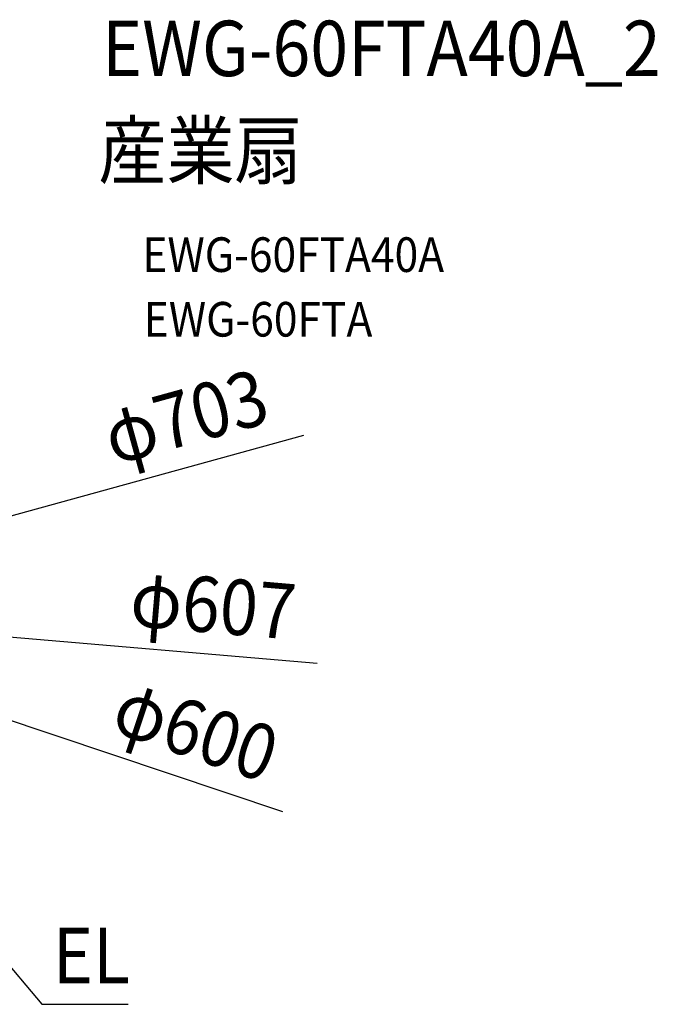
# Model space of a CAD drawing. Extents: x -803 to 1132, y -457 to 680.
# Drawn here: x 397 to 1132, y -457 to 680 of the extents above; entities that cross this region are included whole.
import ezdxf
from ezdxf.enums import TextEntityAlignment as Align

# ---------------------------------------------------------------- set-up
doc = ezdxf.new("R2010")
doc.units = 0
doc.header["$LTSCALE"] = 20
for name, color, linetype in [('ETC', 61, 'CONTINUOUS'), ('NOTE', 4, 'CONTINUOUS'), ('SIZE', 30, 'CONTINUOUS')]:
    doc.layers.add(name, color=color, linetype=linetype)
doc.styles.get("Standard").update_dxf_attribs({"font": 'SIMPLEX.shx', "width": 0.9, "height": 64, "bigfont": 'BIGFONT.shx'})

msp = doc.modelspace()

# ---------------------------------------------------------------- linework, layer by layer
at = {"layer": 'NOTE', "color": 4, "linetype": 'CONTINUOUS'}
for p, q in [((288.6, -297.9), (422.1, -457.1)), ((422.1, -457.1), (521.9, -457))]:
    msp.add_line(p, q, dxfattribs=at)
at = {"layer": 'SIZE', "color": 30, "linetype": 'CONTINUOUS'}
for p, q in [((724, 199.6), (351, 96.6)), ((739.9, -63.7), (314.9, -27.3)), ((700.4, -234.8), (292.4, -98))]:
    msp.add_line(p, q, dxfattribs=at)

# ---------------------------------------------------------------- texts
at = {"layer": 'ETC', "color": 61, "linetype": 'CONTINUOUS', "width": 0.9}
for s, height, p in [('EWG-60FTA40A_2', 64, (491.7, 614.5)), ('産業扇', 64, (487.5, 496.6)), ('EWG-60FTA40A', 40, (538.2, 388.4)), ('EWG-60FTA', 40, (539.8, 313.8))]:
    msp.add_text(s, height=height, dxfattribs=at).set_placement(p)
at = {"layer": 'NOTE', "color": 4, "linetype": 'CONTINUOUS', "width": 0.9}
msp.add_text('EL', height=64, dxfattribs=at).set_placement((435, -432.8))
at = {"layer": 'SIZE', "color": 30, "linetype": 'CONTINUOUS', "width": 0.9}
for s, rotation, p in [('φ703', 15.4373, (596.7, 190.4)), ('φ607', 355.1007, (617.3, -28.1)), ('φ600', 341.4662, (589.8, -171.4))]:
    msp.add_text(s, height=64, rotation=rotation, dxfattribs=at).set_placement(p, align=Align.CENTER)

doc.saveas('drawing.dxf')
